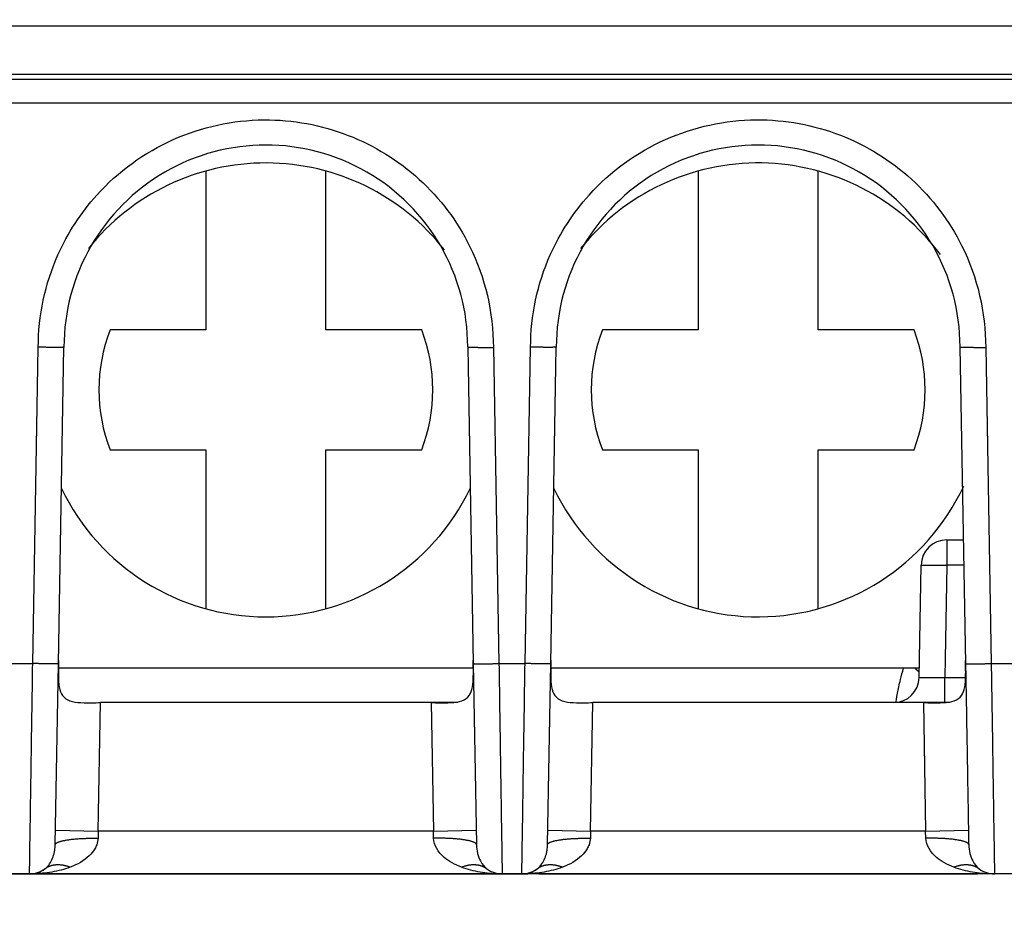
# Model space of a CAD drawing. Extents: x 2100 to 4200, y -2034 to -581.
# Drawn here: x 2773 to 2784, y -789 to -779 of the extents above; entities that cross this region are included whole.
import ezdxf

# ---------------------------------------------------------------- set-up
doc = ezdxf.new("R2010")
doc.units = 0
doc.header["$LTSCALE"] = 30
doc.layers.get('DEFPOINTS').update_dxf_attribs({"linetype": 'CONTINUOUS'})
doc.layers.add('1', color=7, linetype='CONTINUOUS')
doc.styles.get("Standard").update_dxf_attribs({"font": 'txt.shx', "width": 0.7, "height": 3})
doc.styles.add('TEXTSTYLE_0', font='txt', dxfattribs={"width": 0.8})
doc.dimstyles.new('DSTYLE1', dxfattribs={"dimtxt": 10, "dimasz": 10, "dimexe": 4, "dimexo": 2, "dimgap": 2, "dimtad": 1, "dimdec": 0, "dimzin": 3, "dimdsep": 46, "dimtxsty": 'Standard', "dimcen": 0.09, "dimadec": 0, "dimazin": 0, "dimtp": 1, "dimtm": 1, "dimtfac": 1, "dimtdec": 4, "dimtofl": 0, "dimtmove": 0, "dimatfit": 3, "dimfxl": 1, "dimtolj": 1, "dimtzin": 0, "dimarcsym": 0})

# ---------------------------------------------------------------- blocks, each defined once
blk = doc.blocks.new('*D79')
at = {"layer": '1', "color": 0, "linetype": 'Continuous', "lineweight": -2}
for p, q in [((2891.442, -772.737), (2956.297, -772.737)), ((2952.297, -881.663), (2952.297, -782.737)), ((2767.039, -891.663), (2956.297, -891.663))]:
    blk.add_line(p, q, dxfattribs=at)
at = {"layer": '1', "color": 0}
for points in [[(2953.964, -782.737), (2950.631, -782.737), (2952.297, -772.737)], [(2950.631, -881.663), (2953.964, -881.663), (2952.297, -891.663)]]:
    blk.add_solid(points, dxfattribs=at)
at = {"layer": 'DEFPOINTS', "color": 0}
for p in [(2889.442, -772.737), (2952.297, -772.737), (2765.039, -891.663)]:
    blk.add_point(p, dxfattribs=at)
at = {"layer": '1', "color": 0, "linetype": 'Continuous', "insert": (2942.797, -832.2), "char_height": 15, "attachment_point": 5, "rotation": 90, "style": 'TEXTSTYLE_0'}
blk.add_mtext('\\A1;115', dxfattribs=at)

msp = doc.modelspace()

# ---------------------------------------------------------------- linework, layer by layer
at = {"layer": '1', "color": 7, "linetype": 'Continuous'}
for p, q in [((2880.107, -779.066), (2749.104, -779.066)), ((2749.103, -779.629), (2880.108, -779.629)), ((2749.103, -779.684), (2880.108, -779.684)), ((2870.704, -779.964), (2758.508, -779.964)), ((2775.156, -780.758), (2775.156, -782.614)), ((2776.556, -782.614), (2776.556, -780.758)), ((2780.906, -780.758), (2780.906, -782.614)), ((2782.306, -782.614), (2782.306, -780.758)), ((2775.156, -782.614), (2774.036, -782.614)), ((2777.676, -782.614), (2776.556, -782.614)), ((2780.906, -782.614), (2779.786, -782.614)), ((2783.426, -782.614), (2782.306, -782.614)), ((2773.133, -786.51), (2773.198, -782.816)), ((2773.433, -786.51), (2773.498, -782.816)), ((2778.213, -782.815), (2778.278, -786.51)), ((2778.513, -782.815), (2778.578, -786.51)), ((2778.883, -786.51), (2778.948, -782.816)), ((2779.183, -786.51), (2779.248, -782.816)), ((2783.963, -782.815), (2784.028, -786.51)), ((2784.263, -782.815), (2784.328, -786.51)), ((2774.036, -784.014), (2775.156, -784.014)), ((2775.156, -784.014), (2775.156, -785.87)), ((2776.556, -784.014), (2777.676, -784.014)), ((2776.556, -785.87), (2776.556, -784.014)), ((2779.786, -784.014), (2780.906, -784.014)), ((2780.906, -784.014), (2780.906, -785.87)), ((2782.306, -784.014), (2783.426, -784.014)), ((2782.306, -785.87), (2782.306, -784.014)), ((2783.809, -785.066), (2784.003, -785.066)), ((2783.809, -785.066), (2783.809, -785.361)), ((2783.486, -786.671), (2783.509, -785.361)), ((2783.809, -785.361), (2783.786, -786.671)), ((2784.008, -785.361), (2783.809, -785.361)), ((2772.828, -786.51), (2773.133, -786.51)), ((2773.396, -788.624), (2773.433, -786.51)), ((2778.279, -786.564), (2773.432, -786.564)), ((2778.278, -786.51), (2778.315, -788.624)), ((2778.578, -786.51), (2778.883, -786.51)), ((2779.146, -788.624), (2779.183, -786.51)), ((2783.488, -786.564), (2779.182, -786.564)), ((2784.328, -786.51), (2784.633, -786.51)), ((2783.786, -786.966), (2783.786, -786.671)), ((2783.786, -786.671), (2784.028, -786.671)), ((2773.899, -788.466), (2773.925, -786.966)), ((2777.786, -786.966), (2773.925, -786.966)), ((2777.786, -786.966), (2777.812, -788.466)), ((2778.095, -786.966), (2777.789, -786.966)), ((2779.649, -788.466), (2779.675, -786.966)), ((2783.536, -786.966), (2779.675, -786.966)), ((2783.536, -786.966), (2783.562, -788.466)), ((2783.845, -786.966), (2783.539, -786.966)), ((2773.399, -788.457), (2773.899, -788.466)), ((2773.899, -788.466), (2773.896, -788.549)), ((2777.812, -788.466), (2773.899, -788.466)), ((2777.812, -788.466), (2778.312, -788.457)), ((2777.815, -788.549), (2777.812, -788.466)), ((2779.149, -788.457), (2779.649, -788.466)), ((2779.649, -788.466), (2779.646, -788.549)), ((2783.562, -788.466), (2779.649, -788.466)), ((2783.562, -788.466), (2784.062, -788.457)), ((2783.565, -788.549), (2783.562, -788.466)), ((2773.096, -788.966), (2772.866, -788.966)), ((2778.616, -788.966), (2773.096, -788.966)), ((2773.136, -788.965), (2773.122, -788.965)), ((2778.589, -788.965), (2778.575, -788.965)), ((2778.846, -788.966), (2778.616, -788.966)), ((2784.366, -788.966), (2778.846, -788.966)), ((2778.886, -788.965), (2778.872, -788.965)), ((2784.339, -788.965), (2784.325, -788.965)), ((2784.596, -788.966), (2784.366, -788.966)), ((2784.366, -788.966), (2784.366, -788.966))]:
    msp.add_line(p, q, dxfattribs=at)
for points in [[(2773.498, -782.816), (2773.497, -782.816, -0.299555), (2773.496, -782.817, -0.039349), (2773.494, -782.817, -0.014077), (2773.492, -782.817, -0.007606), (2773.489, -782.817, -0.00459), (2773.484, -782.817, -0.003112), (2773.479, -782.818, -0.002221), (2773.474, -782.818, -0.001702), (2773.467, -782.818, -0.00133), (2773.459, -782.818, -0.001086), (2773.451, -782.818, -0.000896), (2773.442, -782.818, -0.000763), (2773.432, -782.818, -0.000655), (2773.421, -782.818, -0.000575), (2773.41, -782.818, -0.000506), (2773.398, -782.818, -0.000453), (2773.385, -782.818, -0.000411), (2773.372, -782.818, -0.000382), (2773.358, -782.818, -0.000343), (2773.344, -782.818, -0.000302), (2773.33, -782.818, -0.000306), (2773.316, -782.818, -0.000332), (2773.3, -782.818, -0.000248), (2773.286, -782.817, -0.000105), (2773.273, -782.817, -0.00031), (2773.256, -782.817, -0.000493), (2773.231, -782.817, -0.000246), (2773.198, -782.816, -0.000134)], [(2778.213, -782.813), (2778.214, -782.814, 0.300513), (2778.215, -782.814, 0.039436), (2778.217, -782.814, 0.014101), (2778.219, -782.814, 0.007618), (2778.223, -782.815, 0.004596), (2778.227, -782.815, 0.003116), (2778.232, -782.815, 0.002224), (2778.238, -782.815, 0.001704), (2778.244, -782.816, 0.001332), (2778.252, -782.816, 0.001087), (2778.26, -782.816, 0.000897), (2778.269, -782.816, 0.000763), (2778.279, -782.817, 0.000655), (2778.29, -782.817, 0.000576), (2778.301, -782.817, 0.000507), (2778.313, -782.817, 0.000453), (2778.326, -782.817, 0.000412), (2778.339, -782.818, 0.000382), (2778.353, -782.818, 0.000343), (2778.367, -782.818, 0.000302), (2778.381, -782.818, 0.000306), (2778.396, -782.818, 0.000332), (2778.411, -782.818, 0.000248), (2778.425, -782.818, 0.000106), (2778.438, -782.818, 0.00031), (2778.455, -782.819, 0.000494), (2778.48, -782.819, 0.000246), (2778.513, -782.819, 0.000134)], [(2779.248, -782.816), (2779.247, -782.816, -0.300353), (2779.246, -782.816, -0.039457), (2779.244, -782.816, -0.014111), (2779.242, -782.817, -0.007624), (2779.239, -782.817, -0.0046), (2779.234, -782.817, -0.003119), (2779.229, -782.817, -0.002226), (2779.224, -782.817, -0.001706), (2779.217, -782.817, -0.001333), (2779.209, -782.817, -0.001088), (2779.201, -782.818, -0.000898), (2779.192, -782.818, -0.000764), (2779.182, -782.818, -0.000656), (2779.171, -782.818, -0.000576), (2779.16, -782.818, -0.000507), (2779.148, -782.818, -0.000453), (2779.135, -782.818, -0.000412), (2779.122, -782.818, -0.000382), (2779.108, -782.818, -0.000344), (2779.094, -782.817, -0.000302), (2779.08, -782.817, -0.000306), (2779.065, -782.817, -0.000332), (2779.05, -782.817, -0.000249), (2779.036, -782.817, -0.000106), (2779.023, -782.817, -0.00031), (2779.006, -782.817, -0.000494), (2778.981, -782.816, -0.000246), (2778.948, -782.816, -0.000134)], [(2783.963, -782.813), (2783.964, -782.813, 0.299838), (2783.965, -782.813, 0.039458), (2783.967, -782.814, 0.014117), (2783.969, -782.814, 0.007628), (2783.973, -782.814, 0.004603), (2783.977, -782.814, 0.003121), (2783.982, -782.815, 0.002227), (2783.988, -782.815, 0.001707), (2783.994, -782.815, 0.001334), (2784.002, -782.815, 0.001089), (2784.01, -782.816, 0.000899), (2784.019, -782.816, 0.000765), (2784.029, -782.816, 0.000656), (2784.04, -782.816, 0.000577), (2784.051, -782.817, 0.000508), (2784.063, -782.817, 0.000454), (2784.076, -782.817, 0.000413), (2784.089, -782.817, 0.000383), (2784.103, -782.817, 0.000344), (2784.117, -782.817, 0.000303), (2784.131, -782.818, 0.000307), (2784.146, -782.818, 0.000333), (2784.161, -782.818, 0.000249), (2784.175, -782.818, 0.000106), (2784.188, -782.818, 0.000311), (2784.205, -782.818, 0.000495), (2784.23, -782.818, 0.000246), (2784.263, -782.818, 0.000134)], [(2783.509, -785.361), (2783.509, -785.36, -0.300213), (2783.51, -785.36, -0.039534), (2783.512, -785.36, -0.014143), (2783.514, -785.36, -0.007642), (2783.518, -785.36, -0.004611), (2783.522, -785.359, -0.003126), (2783.527, -785.359, -0.002231), (2783.533, -785.359, -0.00171), (2783.539, -785.359, -0.001336), (2783.547, -785.359, -0.001091), (2783.555, -785.359, -0.0009), (2783.564, -785.359, -0.000766), (2783.574, -785.359, -0.000657), (2783.585, -785.359, -0.000577), (2783.596, -785.359, -0.000509), (2783.609, -785.359, -0.000455), (2783.621, -785.359, -0.000413), (2783.634, -785.359, -0.000383), (2783.648, -785.359, -0.000345), (2783.662, -785.359, -0.000303), (2783.676, -785.359, -0.000307), (2783.691, -785.359, -0.000333), (2783.706, -785.359, -0.000249), (2783.72, -785.359, -0.000106), (2783.734, -785.36, -0.000311), (2783.75, -785.36, -0.000495), (2783.776, -785.36, -0.000247), (2783.809, -785.361, -0.000135)], [(2773.433, -786.51), (2773.433, -786.51, -0.299928), (2773.432, -786.51, -0.039202), (2773.43, -786.51, -0.014015), (2773.427, -786.51, -0.007571), (2773.424, -786.511, -0.004568), (2773.42, -786.511, -0.003097), (2773.415, -786.511, -0.00221), (2773.409, -786.511, -0.001694), (2773.402, -786.511, -0.001324), (2773.395, -786.511, -0.00108), (2773.387, -786.512, -0.000892), (2773.377, -786.512, -0.000759), (2773.367, -786.512, -0.000651), (2773.357, -786.512, -0.000572), (2773.345, -786.512, -0.000504), (2773.333, -786.512, -0.00045), (2773.321, -786.512, -0.000409), (2773.308, -786.512, -0.00038), (2773.294, -786.512, -0.000341), (2773.28, -786.511, -0.0003), (2773.266, -786.511, -0.000304), (2773.251, -786.511, -0.00033), (2773.236, -786.511, -0.000247), (2773.221, -786.511, -0.000105), (2773.208, -786.511, -0.000308), (2773.192, -786.51, -0.000491), (2773.166, -786.51, -0.000244), (2773.133, -786.51, -0.000133)], [(2778.278, -786.51), (2778.278, -786.51, 0.299647), (2778.279, -786.51, 0.039164), (2778.281, -786.51, 0.014003), (2778.284, -786.51, 0.007565), (2778.287, -786.511, 0.004564), (2778.291, -786.511, 0.003095), (2778.296, -786.511, 0.002209), (2778.302, -786.511, 0.001693), (2778.309, -786.511, 0.001323), (2778.316, -786.511, 0.00108), (2778.325, -786.512, 0.000891), (2778.334, -786.512, 0.000758), (2778.344, -786.512, 0.000651), (2778.354, -786.512, 0.000572), (2778.366, -786.512, 0.000504), (2778.378, -786.512, 0.00045), (2778.39, -786.512, 0.000409), (2778.404, -786.512, 0.000379), (2778.417, -786.512, 0.000341), (2778.431, -786.511, 0.0003), (2778.445, -786.511, 0.000304), (2778.46, -786.511, 0.00033), (2778.475, -786.511, 0.000247), (2778.49, -786.511, 0.000105), (2778.503, -786.511, 0.000308), (2778.52, -786.51, 0.00049), (2778.545, -786.51, 0.000244), (2778.578, -786.51, 0.000133)], [(2779.183, -786.51), (2779.183, -786.51, -0.300131), (2779.182, -786.51, -0.039193), (2779.18, -786.51, -0.014009), (2779.177, -786.51, -0.007567), (2779.174, -786.511, -0.004565), (2779.17, -786.511, -0.003095), (2779.165, -786.511, -0.002209), (2779.159, -786.511, -0.001693), (2779.152, -786.511, -0.001323), (2779.145, -786.511, -0.00108), (2779.136, -786.512, -0.000891), (2779.127, -786.512, -0.000758), (2779.117, -786.512, -0.000651), (2779.107, -786.512, -0.000572), (2779.095, -786.512, -0.000504), (2779.083, -786.512, -0.00045), (2779.071, -786.512, -0.000409), (2779.058, -786.512, -0.00038), (2779.044, -786.512, -0.000341), (2779.03, -786.511, -0.0003), (2779.016, -786.511, -0.000304), (2779.001, -786.511, -0.00033), (2778.986, -786.511, -0.000247), (2778.971, -786.511, -0.000105), (2778.958, -786.511, -0.000308), (2778.942, -786.51, -0.00049), (2778.916, -786.51, -0.000244), (2778.883, -786.51, -0.000133)], [(2783.487, -786.609), (2783.485, -786.608, -0.000163), (2783.484, -786.607, -0.000157), (2783.483, -786.606, -0.000151), (2783.481, -786.605, -0.000145), (2783.48, -786.603, -0.000139), (2783.478, -786.602, -0.000134), (2783.477, -786.601, -0.000129), (2783.475, -786.599, -0.000125), (2783.474, -786.598, -0.000121), (2783.472, -786.597, -0.000117), (2783.47, -786.595, -0.000113), (2783.469, -786.594, -0.000109), (2783.467, -786.592, -0.000105), (2783.465, -786.591, -0.000102), (2783.464, -786.589, -0.000099), (2783.462, -786.588, -0.000095), (2783.46, -786.586, -0.000093), (2783.458, -786.585, -0.000092), (2783.456, -786.583, -0.000087), (2783.455, -786.581, -0.000079), (2783.453, -786.58, -0.000085), (2783.451, -786.578, -0.000098), (2783.449, -786.576, -0.000072), (2783.447, -786.575, -0.000025), (2783.445, -786.573, -0.000099), (2783.443, -786.571, -0.000161), (2783.44, -786.568, -0.000076), (2783.435, -786.564, -0.00004)], [(2784.028, -786.51), (2784.028, -786.51, 0.298788), (2784.029, -786.51, 0.039457), (2784.031, -786.51, 0.014128), (2784.034, -786.51, 0.007637), (2784.037, -786.511, 0.004609), (2784.041, -786.511, 0.003126), (2784.046, -786.511, 0.002231), (2784.052, -786.511, 0.00171), (2784.059, -786.511, 0.001336), (2784.066, -786.511, 0.001091), (2784.075, -786.512, 0.0009), (2784.084, -786.512, 0.000766), (2784.094, -786.512, 0.000657), (2784.104, -786.512, 0.000578), (2784.116, -786.512, 0.000509), (2784.128, -786.512, 0.000455), (2784.14, -786.512, 0.000413), (2784.154, -786.512, 0.000383), (2784.167, -786.512, 0.000345), (2784.181, -786.511, 0.000303), (2784.195, -786.511, 0.000307), (2784.21, -786.511, 0.000333), (2784.225, -786.511, 0.000249), (2784.24, -786.511, 0.000106), (2784.253, -786.511, 0.000311), (2784.27, -786.51, 0.000496), (2784.295, -786.51, 0.000247), (2784.328, -786.51, 0.000135)], [(2773.396, -788.624), (2773.397, -788.62, -0.075088), (2773.399, -788.616, -0.061506), (2773.402, -788.612, -0.047427), (2773.406, -788.608, -0.037521), (2773.412, -788.604, -0.028437), (2773.419, -788.6, -0.021977), (2773.427, -788.596, -0.017099), (2773.437, -788.592, -0.01385), (2773.448, -788.588, -0.011266), (2773.461, -788.585, -0.009449), (2773.475, -788.581, -0.007964), (2773.49, -788.577, -0.006883), (2773.506, -788.574, -0.005979), (2773.524, -788.571, -0.0053), (2773.543, -788.568, -0.004705), (2773.563, -788.565, -0.004228), (2773.584, -788.562, -0.003863), (2773.606, -788.56, -0.003597), (2773.629, -788.558, -0.003243), (2773.652, -788.556, -0.002861), (2773.676, -788.554, -0.002904), (2773.7, -788.553, -0.003157), (2773.726, -788.552, -0.002364), (2773.75, -788.551, -0.001004), (2773.771, -788.55, -0.002956), (2773.799, -788.549, -0.004713), (2773.841, -788.549, -0.002348), (2773.896, -788.549, -0.00128)], [(2778.315, -788.624), (2778.314, -788.62, 0.075107), (2778.312, -788.616, 0.061516), (2778.309, -788.612, 0.04743), (2778.305, -788.608, 0.03752), (2778.299, -788.604, 0.028434), (2778.292, -788.6, 0.021974), (2778.284, -788.596, 0.017096), (2778.274, -788.592, 0.013847), (2778.263, -788.588, 0.011263), (2778.251, -788.585, 0.009447), (2778.237, -788.581, 0.007962), (2778.221, -788.577, 0.006881), (2778.205, -788.574, 0.005978), (2778.187, -788.571, 0.005299), (2778.168, -788.568, 0.004703), (2778.148, -788.565, 0.004227), (2778.127, -788.562, 0.003862), (2778.105, -788.56, 0.003596), (2778.082, -788.558, 0.003243), (2778.059, -788.556, 0.00286), (2778.035, -788.554, 0.002903), (2778.011, -788.553, 0.003156), (2777.986, -788.552, 0.002363), (2777.962, -788.551, 0.001004), (2777.94, -788.55, 0.002955), (2777.912, -788.549, 0.004711), (2777.87, -788.549, 0.002348), (2777.815, -788.549, 0.00128)], [(2779.146, -788.624), (2779.147, -788.62, -0.075093), (2779.149, -788.616, -0.061508), (2779.152, -788.612, -0.047426), (2779.156, -788.608, -0.037519), (2779.162, -788.604, -0.028435), (2779.169, -788.6, -0.021976), (2779.177, -788.596, -0.017097), (2779.187, -788.592, -0.013848), (2779.198, -788.588, -0.011264), (2779.211, -788.585, -0.009448), (2779.225, -788.581, -0.007963), (2779.24, -788.577, -0.006882), (2779.256, -788.574, -0.005979), (2779.274, -788.571, -0.0053), (2779.293, -788.568, -0.004704), (2779.313, -788.565, -0.004228), (2779.334, -788.562, -0.003863), (2779.356, -788.56, -0.003597), (2779.379, -788.558, -0.003243), (2779.402, -788.556, -0.002861), (2779.426, -788.554, -0.002904), (2779.45, -788.553, -0.003157), (2779.476, -788.552, -0.002364), (2779.5, -788.551, -0.001004), (2779.521, -788.55, -0.002955), (2779.549, -788.549, -0.004712), (2779.591, -788.549, -0.002348), (2779.646, -788.549, -0.00128)], [(2784.065, -788.624), (2784.064, -788.62, 0.075114), (2784.062, -788.616, 0.061529), (2784.059, -788.612, 0.047442), (2784.055, -788.608, 0.03753), (2784.049, -788.604, 0.028441), (2784.042, -788.6, 0.021979), (2784.034, -788.596, 0.017099), (2784.024, -788.592, 0.013849), (2784.013, -788.588, 0.011265), (2784.001, -788.585, 0.009448), (2783.987, -788.581, 0.007963), (2783.971, -788.577, 0.006882), (2783.955, -788.574, 0.005978), (2783.937, -788.571, 0.005299), (2783.918, -788.568, 0.004704), (2783.898, -788.565, 0.004228), (2783.877, -788.562, 0.003862), (2783.855, -788.56, 0.003596), (2783.832, -788.558, 0.003243), (2783.809, -788.556, 0.00286), (2783.785, -788.554, 0.002903), (2783.761, -788.553, 0.003156), (2783.736, -788.552, 0.002363), (2783.712, -788.551, 0.001004), (2783.69, -788.55, 0.002955), (2783.662, -788.549, 0.004711), (2783.62, -788.549, 0.002348), (2783.565, -788.549, 0.00128)], [(2773.569, -788.888), (2773.558, -788.884, 0.006215), (2773.547, -788.881, 0.006248), (2773.536, -788.877, 0.006346), (2773.525, -788.874, 0.006547), (2773.515, -788.871, 0.006723), (2773.504, -788.869, 0.006883), (2773.493, -788.866, 0.007047), (2773.482, -788.864, 0.007226), (2773.471, -788.863, 0.007403), (2773.46, -788.862, 0.007582), (2773.449, -788.861, 0.00776), (2773.439, -788.86, 0.007935), (2773.428, -788.86, 0.00812), (2773.418, -788.86, 0.008308), (2773.407, -788.861, 0.008464), (2773.397, -788.862, 0.008579), (2773.387, -788.863, 0.008814), (2773.377, -788.864, 0.009135), (2773.367, -788.866, 0.009044), (2773.358, -788.868, 0.008594), (2773.348, -788.871, 0.009554), (2773.339, -788.874, 0.011447), (2773.33, -788.877, 0.008908), (2773.321, -788.881, 0.003326), (2773.314, -788.884, 0.012458), (2773.304, -788.888, 0.021627), (2773.291, -788.897, 0.010813), (2773.273, -788.908, 0.005802)], [(2778.438, -788.908), (2778.431, -788.903, 0.009926), (2778.423, -788.898, 0.009772), (2778.415, -788.893, 0.009696), (2778.407, -788.888, 0.009761), (2778.399, -788.884, 0.009749), (2778.39, -788.88, 0.009701), (2778.381, -788.877, 0.009625), (2778.372, -788.874, 0.00956), (2778.363, -788.871, 0.00946), (2778.353, -788.868, 0.009359), (2778.344, -788.866, 0.009227), (2778.334, -788.864, 0.009095), (2778.324, -788.863, 0.00895), (2778.314, -788.862, 0.008815), (2778.304, -788.861, 0.008628), (2778.293, -788.86, 0.008416), (2778.283, -788.86, 0.008309), (2778.272, -788.86, 0.008287), (2778.262, -788.861, 0.007886), (2778.251, -788.862, 0.007233), (2778.24, -788.863, 0.00776), (2778.229, -788.864, 0.008942), (2778.218, -788.866, 0.006692), (2778.208, -788.869, 0.002449), (2778.198, -788.871, 0.009007), (2778.186, -788.874, 0.014783), (2778.167, -788.88, 0.007071), (2778.142, -788.888, 0.003724)], [(2779.319, -788.888), (2779.308, -788.884, 0.006215), (2779.297, -788.881, 0.006248), (2779.286, -788.877, 0.006346), (2779.275, -788.874, 0.006547), (2779.264, -788.871, 0.006723), (2779.254, -788.869, 0.006883), (2779.243, -788.866, 0.007047), (2779.232, -788.864, 0.007226), (2779.221, -788.863, 0.007404), (2779.21, -788.862, 0.007583), (2779.199, -788.861, 0.00776), (2779.189, -788.86, 0.007935), (2779.178, -788.86, 0.00812), (2779.168, -788.86, 0.008308), (2779.157, -788.861, 0.008464), (2779.147, -788.862, 0.008579), (2779.137, -788.863, 0.008814), (2779.127, -788.864, 0.009135), (2779.117, -788.866, 0.009044), (2779.108, -788.868, 0.008594), (2779.098, -788.871, 0.009554), (2779.089, -788.874, 0.011447), (2779.08, -788.877, 0.008908), (2779.071, -788.881, 0.003326), (2779.064, -788.884, 0.012458), (2779.054, -788.888, 0.021627), (2779.041, -788.897, 0.010813), (2779.023, -788.908, 0.005802)], [(2784.188, -788.908), (2784.181, -788.903, 0.009924), (2784.173, -788.898, 0.00977), (2784.165, -788.893, 0.009694), (2784.157, -788.888, 0.009759), (2784.149, -788.884, 0.009747), (2784.14, -788.88, 0.009699), (2784.131, -788.877, 0.009623), (2784.122, -788.874, 0.009558), (2784.113, -788.871, 0.009458), (2784.103, -788.868, 0.009357), (2784.094, -788.866, 0.009225), (2784.084, -788.864, 0.009093), (2784.074, -788.863, 0.008948), (2784.064, -788.862, 0.008813), (2784.054, -788.861, 0.008626), (2784.043, -788.86, 0.008415), (2784.033, -788.86, 0.008307), (2784.022, -788.86, 0.008285), (2784.012, -788.861, 0.007884), (2784.001, -788.862, 0.007231), (2783.99, -788.863, 0.007758), (2783.979, -788.864, 0.008941), (2783.968, -788.866, 0.006691), (2783.958, -788.869, 0.002449), (2783.948, -788.871, 0.009006), (2783.936, -788.874, 0.014781), (2783.917, -788.88, 0.007071), (2783.892, -788.888, 0.003724)], [(2773.136, -788.965), (2773.135, -788.965, 0.000755), (2773.134, -788.965, 0.000755), (2773.133, -788.965, 0.000755), (2773.132, -788.965, 0.000755), (2773.132, -788.965, 0.000755), (2773.131, -788.965, 0.000755), (2773.13, -788.965, 0.000755), (2773.129, -788.965, 0.000755), (2773.128, -788.965, 0.000755), (2773.127, -788.965, 0.000755), (2773.127, -788.965, 0.000755), (2773.126, -788.965, 0.000755), (2773.125, -788.965, 0.000755), (2773.124, -788.965, 0.000757), (2773.123, -788.965, 0.000755), (2773.122, -788.965, 0.00075), (2773.121, -788.965, 0.000757), (2773.121, -788.965, 0.000772), (2773.12, -788.965, 0.00075), (2773.119, -788.965, 0.0007), (2773.118, -788.965, 0.000773), (2773.117, -788.965, 0.000921), (2773.116, -788.965, 0.000699), (2773.116, -788.965, 0.00024), (2773.115, -788.965, 0.000986), (2773.114, -788.965, 0.001696), (2773.113, -788.965, 0.000829), (2773.111, -788.965, 0.000439)], [(2778.601, -788.965), (2778.6, -788.965, 0.000754), (2778.599, -788.965, 0.000754), (2778.598, -788.965, 0.000754), (2778.597, -788.965, 0.000755), (2778.596, -788.965, 0.000755), (2778.596, -788.965, 0.000755), (2778.595, -788.965, 0.000755), (2778.594, -788.965, 0.000755), (2778.593, -788.965, 0.000755), (2778.592, -788.965, 0.000755), (2778.591, -788.965, 0.000755), (2778.591, -788.965, 0.000755), (2778.59, -788.965, 0.000755), (2778.589, -788.965, 0.000757), (2778.588, -788.965, 0.000755), (2778.587, -788.965, 0.00075), (2778.586, -788.965, 0.000757), (2778.585, -788.965, 0.000772), (2778.585, -788.965, 0.00075), (2778.584, -788.965, 0.0007), (2778.583, -788.965, 0.000773), (2778.582, -788.965, 0.000921), (2778.581, -788.965, 0.000699), (2778.58, -788.965, 0.00024), (2778.58, -788.965, 0.000986), (2778.579, -788.965, 0.001696), (2778.577, -788.965, 0.000829), (2778.575, -788.965, 0.00044)], [(2778.886, -788.965), (2778.885, -788.965, 0.000755), (2778.884, -788.965, 0.000755), (2778.883, -788.965, 0.000755), (2778.882, -788.965, 0.000755), (2778.882, -788.965, 0.000755), (2778.881, -788.965, 0.000755), (2778.88, -788.965, 0.000755), (2778.879, -788.965, 0.000755), (2778.878, -788.965, 0.000755), (2778.877, -788.965, 0.000755), (2778.877, -788.965, 0.000755), (2778.876, -788.965, 0.000755), (2778.875, -788.965, 0.000755), (2778.874, -788.965, 0.000757), (2778.873, -788.965, 0.000755), (2778.872, -788.965, 0.00075), (2778.871, -788.965, 0.000757), (2778.871, -788.965, 0.000772), (2778.87, -788.965, 0.00075), (2778.869, -788.965, 0.0007), (2778.868, -788.965, 0.000773), (2778.867, -788.965, 0.000921), (2778.866, -788.965, 0.000699), (2778.866, -788.965, 0.00024), (2778.865, -788.965, 0.000985), (2778.864, -788.965, 0.001695), (2778.862, -788.965, 0.000829), (2778.861, -788.965, 0.000439)], [(2779.058, -788.966), (2779.058, -788.966, -0.000345), (2779.057, -788.966, -0.000345), (2779.057, -788.966, -0.000345), (2779.056, -788.966, -0.000345), (2779.056, -788.966, -0.000345), (2779.056, -788.966, -0.000345), (2779.055, -788.966, -0.000344), (2779.055, -788.966, -0.000344), (2779.054, -788.966, -0.000344), (2779.054, -788.966, -0.000344), (2779.053, -788.966, -0.000344), (2779.053, -788.966, -0.000343), (2779.052, -788.966, -0.000343), (2779.052, -788.966, -0.000344), (2779.052, -788.966, -0.000343), (2779.051, -788.966, -0.00034), (2779.051, -788.966, -0.000343), (2779.05, -788.966, -0.00035), (2779.05, -788.966, -0.00034), (2779.049, -788.966, -0.000317), (2779.049, -788.966, -0.000349), (2779.048, -788.966, -0.000416), (2779.048, -788.966, -0.000316), (2779.048, -788.966, -0.00011), (2779.047, -788.966, -0.000444), (2779.047, -788.966, -0.000764), (2779.046, -788.966, -0.000374), (2779.045, -788.966, -0.000199)], [(2779.046, -788.966), (2779.047, -788.966, -0.002747), (2779.051, -788.966, -0.000792), (2779.056, -788.966, -0.000282), (2779.063, -788.966, -0.00001), (2779.072, -788.966, 0.000032), (2779.083, -788.966, -0.000004), (2779.095, -788.966, -0.000011), (2779.109, -788.966, -0.000003), (2779.124, -788.966, -0.000001), (2779.142, -788.966, -0.000002), (2779.161, -788.966, -0.000002), (2779.181, -788.966, -0.000001), (2779.203, -788.966, -0.000001), (2779.227, -788.966, -0.000001), (2779.253, -788.966, -0.000001), (2779.28, -788.966, -0.000001), (2779.308, -788.966, -0.000001), (2779.338, -788.966, -0.000001), (2779.37, -788.966, -0.000001), (2779.403, -788.966, 0), (2779.438, -788.966, 0), (2779.474, -788.966, 0), (2779.512, -788.966, 0), (2779.551, -788.966, 0), (2779.592, -788.966, 0), (2779.634, -788.966, 0), (2779.677, -788.966, 0), (2779.721, -788.966, 0), (2779.767, -788.966, 0), (2779.814, -788.966, 0), (2779.863, -788.966, 0), (2779.912, -788.966, 0), (2779.963, -788.966, 0), (2780.014, -788.966, 0), (2780.067, -788.966, 0), (2780.121, -788.966, 0), (2780.176, -788.966, 0), (2780.232, -788.966, 0), (2780.288, -788.966, 0), (2780.346, -788.966, 0), (2780.405, -788.966, 0), (2780.464, -788.966, 0), (2780.524, -788.966, 0), (2780.585, -788.966, 0), (2780.646, -788.966, 0), (2780.708, -788.966, 0), (2780.771, -788.966, 0), (2780.835, -788.966, 0), (2780.898, -788.966, 0), (2780.963, -788.966, 0), (2781.028, -788.966, 0), (2781.093, -788.966, 0), (2781.158, -788.966, 0), (2781.224, -788.966, 0), (2781.29, -788.966, 0), (2781.357, -788.966, 0), (2781.423, -788.966, 0), (2781.49, -788.966, 0), (2781.556, -788.966, 0), (2781.623, -788.966, 0), (2781.69, -788.966, 0), (2781.756, -788.966, 0), (2781.823, -788.966, 0), (2781.889, -788.966, 0), (2781.956, -788.966, 0), (2782.022, -788.966, 0), (2782.087, -788.966, 0), (2782.153, -788.966, 0), (2782.218, -788.966, 0), (2782.282, -788.966, 0), (2782.346, -788.966, 0), (2782.41, -788.966, 0), (2782.473, -788.966, 0), (2782.536, -788.966, 0), (2782.597, -788.966, 0), (2782.659, -788.966, 0), (2782.719, -788.966, 0), (2782.779, -788.966, 0), (2782.838, -788.966, 0), (2782.896, -788.966, 0), (2782.953, -788.966, 0), (2783.009, -788.966, 0), (2783.064, -788.966, 0), (2783.119, -788.966, 0), (2783.172, -788.966, 0), (2783.224, -788.966, 0), (2783.275, -788.966, 0), (2783.325, -788.966, 0), (2783.374, -788.966, 0), (2783.422, -788.966, 0), (2783.468, -788.966, 0), (2783.513, -788.966, 0), (2783.557, -788.966, 0), (2783.6, -788.966, 0), (2783.641, -788.966, 0), (2783.681, -788.966, 0), (2783.719, -788.966, 0), (2783.756, -788.966, 0), (2783.792, -788.966, 0), (2783.826, -788.966, 0), (2783.858, -788.966, -0.000001), (2783.889, -788.966, -0.000001), (2783.918, -788.966, -0.000001), (2783.946, -788.966, -0.000001), (2783.972, -788.966, -0.000001), (2783.997, -788.966, -0.000001), (2784.02, -788.966, -0.000002), (2784.041, -788.966, -0.000003), (2784.061, -788.966, -0.000003), (2784.079, -788.966, -0.000004), (2784.095, -788.966, -0.000006), (2784.11, -788.966, -0.00001), (2784.123, -788.966, -0.000011), (2784.134, -788.966, -0.000003), (2784.144, -788.966, -0.000023), (2784.152, -788.966, -0.000091), (2784.159, -788.966, -0.000126), (2784.166, -788.966, -0.00014)], [(2784.351, -788.965), (2784.35, -788.965, 0.000757), (2784.349, -788.965, 0.000757), (2784.348, -788.965, 0.000757), (2784.347, -788.965, 0.000757), (2784.346, -788.965, 0.000757), (2784.346, -788.965, 0.000757), (2784.345, -788.965, 0.000756), (2784.344, -788.965, 0.000756), (2784.343, -788.965, 0.000756), (2784.342, -788.965, 0.000756), (2784.341, -788.965, 0.000756), (2784.341, -788.965, 0.000755), (2784.34, -788.965, 0.000756), (2784.339, -788.965, 0.000757), (2784.338, -788.965, 0.000755), (2784.337, -788.965, 0.00075), (2784.336, -788.965, 0.000757), (2784.335, -788.965, 0.000772), (2784.335, -788.965, 0.00075), (2784.334, -788.965, 0.0007), (2784.333, -788.965, 0.000772), (2784.332, -788.965, 0.00092), (2784.331, -788.965, 0.000698), (2784.33, -788.965, 0.00024), (2784.33, -788.965, 0.000984), (2784.329, -788.965, 0.001692), (2784.327, -788.965, 0.000827), (2784.325, -788.965, 0.000438)]]:
    msp.add_lwpolyline(points, format="xyb", dxfattribs=at)
for centre, radius, start, end in [((2775.856, -782.813), 2.358, 359.9991, 180.0673), ((2781.606, -782.813), 2.358, 359.9993, 180.0671), ((2775.856, -783.314), 2.65, 38.1226, 141.4828), ((2781.606, -783.314), 2.65, 36.5882, 141.5125), ((2775.856, -783.314), 1.95, 158.9628, 201.0372), ((2775.856, -783.314), 1.95, 338.9628, 21.0372), ((2781.606, -783.314), 1.95, 158.9628, 201.0372), ((2781.606, -783.314), 1.95, 338.9628, 21.0372), ((2775.856, -783.314), 2.65, 205.7584, 334.2423), ((2781.606, -783.314), 2.65, 205.758, 334.9281), ((2783.809, -785.366), 0.3, 90, 179), ((2783.186, -786.666), 0.3, 270, 359), ((2773.096, -788.666), 0.3, 270, 306.2596), ((2773.095, -788.665), 0.301, 272.9013, 306.2061), ((2778.616, -788.666), 0.3, 233.7344, 269.9998), ((2778.846, -788.666), 0.3, 270, 306.2596), ((2778.845, -788.665), 0.301, 272.8996, 306.2078), ((2778.916, -788.666), 0.3, 267.4546, 270), ((2784.166, -788.666), 0.3, 267.4546, 270), ((2784.366, -788.666), 0.3, 233.7347, 269.9998)]:
    msp.add_arc(centre, radius, start, end, dxfattribs=at)
for points, knots in [([(2773.198, -782.816), (2773.197, -782.449), (2773.336, -781.798), (2773.899, -780.932), (2774.736, -780.323), (2775.805, -780.091), (2776.833, -780.28), (2777.689, -780.811), (2778.341, -781.674), (2778.513, -782.41), (2778.513, -782.819)], [2, 2, 2, 2, 4.365452, 6.139757, 8.49633, 10.812792, 12.950426, 15.032567, 17.114671, 19.717275, 19.717275, 19.717275, 19.717275]), ([(2778.948, -782.816), (2778.947, -782.448), (2779.086, -781.798), (2779.649, -780.931), (2780.486, -780.322), (2781.555, -780.091), (2782.583, -780.279), (2783.439, -780.81), (2784.091, -781.674), (2784.263, -782.409), (2784.263, -782.818)], [2, 2, 2, 2, 4.365452, 6.139757, 8.49633, 10.812792, 12.950426, 15.032567, 17.114671, 19.717275, 19.717275, 19.717275, 19.717275]), ([(2773.434, -786.475), (2773.433, -786.548), (2773.428, -786.724), (2773.465, -786.938), (2773.686, -786.974), (2773.859, -786.966), (2773.925, -786.966)], [0, 0, 0, 0, 0.000217531, 0.000529406, 0.000852096, 0.001049911, 0.001049911, 0.001049911, 0.001049911]), ([(2777.786, -786.966), (2777.855, -786.966), (2778.028, -786.974), (2778.247, -786.937), (2778.283, -786.723), (2778.279, -786.547), (2778.277, -786.475)], [0, 0, 0, 0, 0.000197617, 0.000519396, 0.000829859, 0.001046551, 0.001046551, 0.001046551, 0.001046551]), ([(2779.184, -786.475), (2779.183, -786.548), (2779.178, -786.724), (2779.215, -786.938), (2779.436, -786.974), (2779.609, -786.966), (2779.675, -786.966)], [0, 0, 0, 0, 0.000217531, 0.000529406, 0.000852096, 0.001049911, 0.001049911, 0.001049911, 0.001049911]), ([(2783.536, -786.966), (2783.605, -786.966), (2783.778, -786.974), (2783.997, -786.937), (2784.033, -786.723), (2784.029, -786.547), (2784.027, -786.475)], [0, 0, 0, 0, 0.00019762, 0.00051941, 0.000829888, 0.001046591, 0.001046591, 0.001046591, 0.001046591]), ([(2773.096, -788.966), (2773.096, -788.966), (2773.097, -788.839), (2773.106, -788.294), (2773.118, -787.478), (2773.128, -786.833), (2773.133, -786.51)], [2, 2, 2, 2, 3.812716, 5.625439, 7.438151, 9.25087, 9.25087, 9.25087, 9.25087]), ([(2778.578, -786.51), (2778.583, -786.833), (2778.593, -787.478), (2778.605, -788.294), (2778.614, -788.839), (2778.616, -788.966), (2778.616, -788.966)], [2, 2, 2, 2, 3.812719, 5.625431, 7.438154, 9.25087, 9.25087, 9.25087, 9.25087]), ([(2778.846, -788.966), (2778.846, -788.966), (2778.847, -788.839), (2778.856, -788.294), (2778.868, -787.478), (2778.878, -786.833), (2778.883, -786.51)], [2, 2, 2, 2, 3.812716, 5.625439, 7.438151, 9.25087, 9.25087, 9.25087, 9.25087]), ([(2783.217, -786.964), (2783.218, -786.956), (2783.227, -786.887), (2783.262, -786.712), (2783.29, -786.608), (2783.304, -786.564)], [2.046137, 2.046137, 2.046137, 2.046137, 2.4071178, 2.6675402, 2.8622659, 2.8622659, 2.8622659, 2.8622659]), ([(2784.028, -786.51), (2784.033, -786.794), (2784.043, -787.362), (2784.055, -788.08), (2784.062, -788.474), (2784.064, -788.597), (2784.065, -788.624)], [2, 2, 2, 2, 3.812719, 5.625431, 7.438154, 8.286411, 8.286411, 8.286411, 8.286411]), ([(2784.328, -786.51), (2784.333, -786.833), (2784.343, -787.478), (2784.355, -788.294), (2784.364, -788.839), (2784.366, -788.966), (2784.366, -788.966)], [2, 2, 2, 2, 3.812719, 5.625431, 7.438154, 9.25087, 9.25087, 9.25087, 9.25087]), ([(2783.486, -786.671), (2783.486, -786.672), (2783.517, -786.673), (2783.601, -786.673), (2783.637, -786.673), (2783.711, -786.672), (2783.748, -786.672), (2783.786, -786.671)], [2, 2, 2, 2, 3.000664, 3.000664, 3.540527, 3.540527, 4.021319, 4.021319, 4.021319, 4.021319]), ([(2773.896, -788.549), (2773.895, -788.576), (2773.886, -788.619), (2773.852, -788.689), (2773.767, -788.792), (2773.657, -788.856), (2773.569, -788.888)], [2, 2, 2, 2, 2.206028, 2.335423, 2.591856, 3.165632, 3.165632, 3.165632, 3.165632]), ([(2778.142, -788.888), (2778.063, -788.859), (2777.906, -788.773), (2777.818, -788.633), (2777.815, -788.549)], [2, 2, 2, 2, 2.513393, 3.165525, 3.165525, 3.165525, 3.165525]), ([(2779.646, -788.549), (2779.645, -788.576), (2779.636, -788.619), (2779.602, -788.689), (2779.517, -788.792), (2779.407, -788.856), (2779.319, -788.888)], [2, 2, 2, 2, 2.206028, 2.335422, 2.591855, 3.165639, 3.165639, 3.165639, 3.165639]), ([(2783.892, -788.888), (2783.813, -788.859), (2783.656, -788.773), (2783.568, -788.633), (2783.565, -788.549)], [2, 2, 2, 2, 2.513396, 3.165532, 3.165532, 3.165532, 3.165532]), ([(2773.273, -788.908), (2773.306, -788.884), (2773.348, -788.831), (2773.38, -788.743), (2773.392, -788.683), (2773.396, -788.647), (2773.396, -788.624)], [2, 2, 2, 2, 2.573776, 2.830209, 2.959604, 3.165632, 3.165632, 3.165632, 3.165632]), ([(2778.315, -788.624), (2778.316, -788.695), (2778.35, -788.816), (2778.409, -788.886), (2778.438, -788.908)], [2, 2, 2, 2, 2.652132, 3.165525, 3.165525, 3.165525, 3.165525]), ([(2779.023, -788.908), (2779.056, -788.884), (2779.098, -788.831), (2779.13, -788.743), (2779.142, -788.683), (2779.146, -788.647), (2779.146, -788.624)], [2, 2, 2, 2, 2.573783, 2.830216, 2.959611, 3.165639, 3.165639, 3.165639, 3.165639]), ([(2784.065, -788.624), (2784.066, -788.695), (2784.1, -788.816), (2784.159, -788.886), (2784.188, -788.908)], [2, 2, 2, 2, 2.652135, 3.165532, 3.165532, 3.165532, 3.165532]), ([(2773.569, -788.888), (2773.501, -788.913), (2773.359, -788.949), (2773.21, -788.964), (2773.136, -788.965)], [2, 2, 2, 2, 2.835335, 3.646456, 3.646456, 3.646456, 3.646456]), ([(2778.575, -788.965), (2778.503, -788.964), (2778.353, -788.95), (2778.211, -788.914), (2778.142, -788.888)], [2, 2, 2, 2, 2.795667, 3.646443, 3.646443, 3.646443, 3.646443]), ([(2779.319, -788.888), (2779.251, -788.913), (2779.109, -788.949), (2778.96, -788.964), (2778.886, -788.965)], [2, 2, 2, 2, 2.835335, 3.646456, 3.646456, 3.646456, 3.646456]), ([(2784.325, -788.965), (2784.253, -788.964), (2784.103, -788.95), (2783.961, -788.914), (2783.892, -788.888)], [2, 2, 2, 2, 2.795666, 3.646442, 3.646442, 3.646442, 3.646442]), ([(2772.796, -788.966), (2772.796, -788.966), (2772.796, -788.966), (2772.796, -788.966), (2772.797, -788.966), (2772.798, -788.966), (2772.801, -788.966), (2772.809, -788.966), (2772.827, -788.966), (2772.863, -788.966), (2772.936, -788.966), (2773.114, -788.966), (2773.56, -788.966), (2774.607, -788.966), (2776.705, -788.966), (2778.6, -788.966), (2778.895, -788.966), (2778.911, -788.966), (2778.916, -788.966)], [0, 0, 0, 0, 0.00124, 0.00248, 0.005592, 0.008704, 0.01651, 0.024317, 0.043857, 0.063398, 0.087825, 0.136678, 0.222103, 0.344105, 0.553617, 0.850711, 0.999366, 1, 1, 1, 1])]:
    msp.add_open_spline(points, degree=3, knots=knots, dxfattribs=at)
msp.add_open_spline([(2779.045, -788.966), (2779.07, -788.966), (2779.04, -788.966), (2779.046, -788.966)], degree=3, dxfattribs=at)

# ---------------------------------------------------------------- dimensions: what is measured, and where the dimension line sits
at = {"layer": '1', "color": 1, "linetype": 'Continuous'}
dim = msp.add_linear_dim(base=(2952.297, -772.737), p1=(2765.039, -891.663), p2=(2889.442, -772.737), angle=90, text='115', dimstyle='DSTYLE1', override={"dimtxt": 15, "dimtxsty": 'TEXTSTYLE_0', "dimsah": 1}, dxfattribs=at)
dim.commit()
dim.dimension.update_dxf_attribs({"geometry": '*D79', "text_midpoint": (2952.297, -832.2), "dimtype": 160})

doc.saveas('drawing.dxf')
